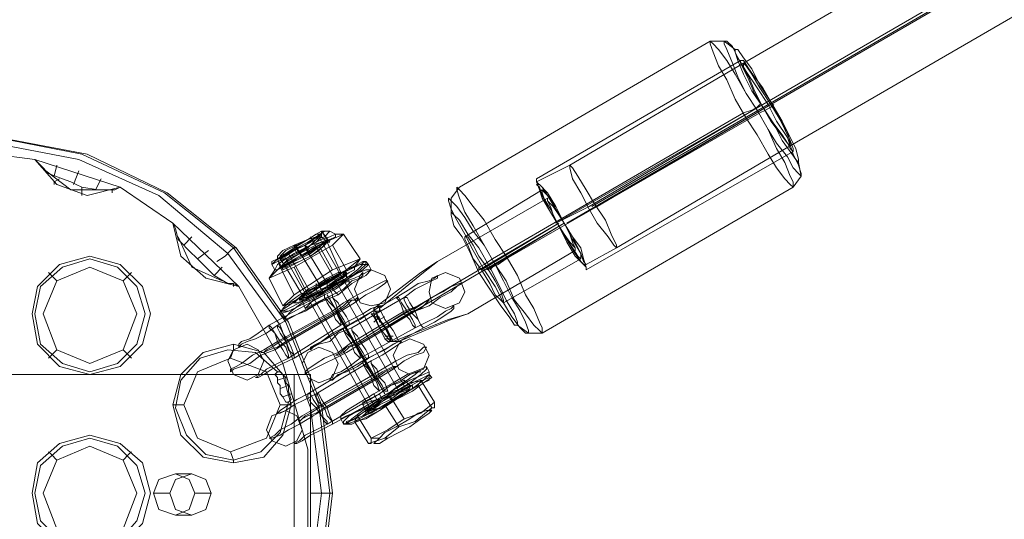
# Model space of a CAD drawing. Units: millimetres. Extents: x -3969 to 6946, y -3296 to 4749.
# Drawn here: x 1966 to 2131, y -4 to 79 of the extents above; entities that cross this region are included whole.
import ezdxf

# ---------------------------------------------------------------- set-up
doc = ezdxf.new("R2010")
doc.units = ezdxf.units.MM

# ---------------------------------------------------------------- blocks, each defined once
blk = doc.blocks.new('WMF0')
at = {"color": 53, "lineweight": 0}
for points in [[(4344.113, -2546.533), (4337.407, -2562.025), (4291.392, -2665.847), (4140.862, -2753.252), (4004.899, -2832.101), (3990.1, -2840.657)], [(4138.781, -2749.784), (4002.817, -2828.633)], [(4140.399, -2753.252), (4004.436, -2832.101)], [(4141.093, -2753.252), (4005.13, -2832.101)], [(4142.711, -2756.721), (4006.748, -2835.57)], [(4002.817, -2828.633), (3988.25, -2837.189)], [(4004.436, -2832.101), (3989.869, -2840.657)], [(4005.13, -2832.101), (3990.562, -2840.657)], [(4006.748, -2835.57), (3992.181, -2844.125)], [(3972.758, -2856.381), (3967.902, -2848.056)], [(3971.833, -2854.993), (3968.595, -2849.444)]]:
    blk.add_lwpolyline(points, dxfattribs=at)
at = {"color": 253, "lineweight": 0}
for points in [[(4000.043, -2826.783), (3979.001, -2839.038)], [(4002.124, -2827.477), (4001.199, -2826.783), (4000.043, -2826.783)], [(4002.586, -2828.402), (3985.475, -2838.345)], [(4004.436, -2832.101), (3987.094, -2842.044)], [(4005.13, -2832.101), (3988.019, -2842.044)], [(4004.205, -2832.101), (4003.974, -2832.333), (4003.511, -2832.564), (4002.817, -2832.795)], [(4005.361, -2832.101), (4005.13, -2832.333), (4004.667, -2832.564), (4004.205, -2832.795)], [(4002.817, -2832.795), (3981.776, -2845.05)], [(4004.205, -2832.795), (3982.932, -2845.05)], [(3943.391, -2836.726), (3939.923, -2836.264), (3929.055, -2835.339)], [(3939.923, -2835.339), (3947.091, -2836.726), (3953.797, -2839.732), (3959.578, -2844.588), (3963.971, -2850.6), (3966.514, -2857.537), (3967.439, -2864.705), (3966.514, -2872.104), (3963.971, -2879.041), (3959.578, -2885.053), (3953.797, -2889.678), (3947.091, -2892.915), (3939.923, -2894.302)], [(3940.154, -2894.765), (3947.322, -2893.377), (3954.259, -2890.14), (3960.04, -2885.284), (3964.433, -2879.272), (3967.208, -2872.335), (3968.133, -2864.705), (3967.208, -2857.306), (3964.433, -2850.369), (3960.04, -2844.125), (3954.259, -2839.501), (3947.322, -2836.264), (3940.154, -2834.876)], [(3940.385, -2834.876), (3947.785, -2836.264), (3954.49, -2839.501), (3960.271, -2844.125), (3964.665, -2850.369), (3967.439, -2857.306), (3968.364, -2864.705), (3967.439, -2872.335), (3964.665, -2879.272), (3960.271, -2885.284), (3954.49, -2890.14), (3947.785, -2893.377), (3940.385, -2894.765)], [(4006.98, -2836.032), (3989.637, -2845.975)], [(3950.56, -2839.038), (3943.391, -2836.726)], [(3950.56, -2839.038), (3950.097, -2839.27), (3949.635, -2839.27), (3948.71, -2839.27), (3947.322, -2839.038), (3946.86, -2838.807), (3946.397, -2838.576), (3945.704, -2838.345), (3944.548, -2837.882), (3943.854, -2837.189), (3943.391, -2836.726)], [(3950.56, -2839.038), (3947.785, -2839.732), (3945.241, -2838.807), (3943.391, -2836.726)], [(3945.01, -2838.113), (3945.241, -2837.189)], [(4007.442, -2836.957), (4007.673, -2838.113), (4006.98, -2839.038)], [(3949.172, -2839.27), (3946.397, -2839.27), (3944.316, -2837.651)], [(3946.629, -2838.807), (3947.091, -2837.651)], [(3945.473, -2838.345), (3945.01, -2838.576), (3945.01, -2838.807)], [(3948.479, -2839.27), (3948.941, -2838.345)], [(3947.322, -2839.038), (3947.322, -2839.501), (3947.322, -2839.732)], [(3949.866, -2839.27), (3949.866, -2839.501)], [(3954.953, -2842.044), (3950.56, -2839.038)], [(3978.307, -2841.119), (3978.307, -2839.963), (3979.001, -2839.038)], [(3985.938, -2839.27), (3979.463, -2843.201)], [(4006.98, -2839.038), (3985.938, -2851.294)], [(3960.502, -2847.363), (3954.953, -2842.044)], [(3956.803, -2844.819), (3956.572, -2844.588), (3955.415, -2843.432), (3955.184, -2842.507), (3954.953, -2842.044)], [(3960.502, -2847.363), (3957.728, -2846.669), (3955.647, -2844.819), (3954.953, -2842.044)], [(3987.325, -2842.044), (3980.851, -2845.975)], [(3987.788, -2842.044), (3981.313, -2845.975)], [(3959.115, -2846.9), (3956.572, -2845.744), (3955.415, -2843.201)], [(3955.878, -2843.894), (3956.572, -2843.201)], [(3957.034, -2845.05), (3957.959, -2844.357)], [(3960.04, -2844.125), (3959.809, -2844.357), (3959.346, -2844.819), (3958.653, -2845.282)], [(3960.271, -2844.125), (3960.04, -2844.125)], [(3960.502, -2847.363), (3960.04, -2847.131), (3959.578, -2847.131), (3958.421, -2846.438), (3957.728, -2845.744), (3957.496, -2845.513), (3957.265, -2845.282)], [(3980.619, -2845.975), (3980.619, -2845.744), (3981.082, -2845.513), (3981.776, -2845.05)], [(3981.544, -2845.975), (3981.776, -2845.744), (3982.238, -2845.513), (3982.932, -2845.05)], [(3989.175, -2845.05), (3982.701, -2848.75)], [(3945.241, -2846.9), (3944.779, -2846.438), (3944.548, -2846.206)], [(3950.791, -2846.9), (3951.253, -2846.438), (3951.485, -2846.206)], [(3958.421, -2846.438), (3959.115, -2845.744)], [(3960.04, -2847.131), (3960.04, -2847.363)], [(3960.502, -2882.278), (3964.202, -2875.804), (3966.283, -2868.636), (3966.283, -2861.005), (3964.202, -2853.837), (3960.502, -2847.363)], [(3983.857, -2850.6), (3984.782, -2851.294), (3985.938, -2851.294)], [(3945.241, -2852.681), (3944.779, -2853.143), (3944.548, -2853.375)], [(3950.791, -2852.681), (3951.253, -2853.143), (3951.485, -2853.375)], [(3964.665, -2857.074), (3963.971, -2859.618), (3962.352, -2861.236), (3960.04, -2861.93), (3957.728, -2861.468), (3956.109, -2859.849), (3955.184, -2857.537), (3955.647, -2855.224), (3957.265, -2853.375), (3959.578, -2852.681), (3961.89, -2852.912), (3963.74, -2854.531)], [(3959.809, -2853.375), (3960.04, -2852.681), (3960.04, -2852.218)], [(3963.74, -2855.224), (3964.433, -2854.993)], [(3963.971, -2855.918), (3964.665, -2855.687)], [(3964.202, -2856.612), (3964.896, -2856.381)], [(3955.878, -2857.306), (3955.184, -2857.306), (3954.953, -2857.306)], [(3963.971, -2857.306), (3964.665, -2857.306), (3964.896, -2857.306)], [(3945.241, -2861.93), (3944.779, -2861.468), (3944.548, -2861.236)], [(3950.791, -2861.93), (3951.253, -2861.468), (3951.485, -2861.236)], [(3959.809, -2861.236), (3960.04, -2861.93), (3960.04, -2862.161)], [(3968.133, -2864.705), (3967.439, -2864.705), (3966.514, -2864.705)], [(3968.364, -2864.705), (3968.133, -2864.705)]]:
    blk.add_lwpolyline(points, dxfattribs=at)
for points in [[(4000.043, -2826.783), (4000.043, -2827.014), (4000.274, -2827.708), (4000.736, -2828.864), (4001.43, -2830.02), (4002.124, -2831.639), (4003.049, -2833.258), (4003.974, -2834.645), (4004.899, -2836.264), (4005.592, -2837.42), (4006.286, -2838.345), (4006.748, -2838.807), (4006.98, -2839.038), (4006.98, -2838.576), (4006.748, -2838.113), (4006.286, -2836.957), (4005.592, -2835.801), (4004.899, -2834.183), (4003.974, -2832.564), (4003.049, -2831.177), (4002.124, -2829.558), (4001.43, -2828.402), (4000.736, -2827.477), (4000.274, -2827.014), (4000.043, -2826.783)], [(4007.673, -2838.113), (4007.442, -2837.882), (4006.98, -2837.42), (4006.517, -2836.495), (4005.592, -2835.339), (4004.899, -2834.183), (4003.974, -2832.564), (4003.049, -2831.177), (4002.355, -2829.789), (4001.893, -2828.633), (4001.43, -2827.477), (4001.199, -2827.014), (4001.199, -2826.783), (4001.43, -2826.783), (4001.893, -2827.246), (4002.355, -2828.171), (4003.049, -2829.327), (4003.974, -2830.714), (4004.899, -2832.101), (4005.592, -2833.489), (4006.517, -2834.876), (4006.98, -2836.264), (4007.442, -2837.189), (4007.673, -2837.882), (4007.673, -2838.113)], [(4007.442, -2836.957), (4007.211, -2836.726), (4006.748, -2836.032), (4006.055, -2835.107), (4005.361, -2833.72), (4004.436, -2832.333), (4003.511, -2830.945), (4002.817, -2829.558), (4002.355, -2828.402), (4002.124, -2827.708), (4002.124, -2827.477), (4002.355, -2827.477), (4002.817, -2828.171), (4003.511, -2829.095), (4004.205, -2830.483), (4005.13, -2831.87), (4006.055, -2833.489), (4006.748, -2834.876), (4007.211, -2835.801), (4007.442, -2836.726), (4007.442, -2836.957)], [(4002.586, -2828.402), (4002.586, -2828.633), (4002.817, -2829.095), (4003.28, -2830.02), (4003.742, -2831.177), (4004.436, -2832.333), (4005.13, -2833.489), (4005.823, -2834.414), (4006.517, -2835.339), (4006.748, -2835.801), (4006.98, -2836.032), (4006.98, -2835.801), (4006.748, -2835.107), (4006.286, -2834.183), (4005.823, -2833.258), (4005.13, -2831.87), (4004.436, -2830.714), (4003.742, -2829.789), (4003.28, -2829.095), (4002.817, -2828.402), (4002.586, -2828.402)], [(3989.637, -2845.975), (3989.637, -2845.744), (3989.175, -2845.282), (3988.712, -2844.588), (3988.019, -2843.432), (3987.325, -2842.276), (3986.631, -2841.119), (3985.938, -2839.963), (3985.706, -2839.27), (3985.475, -2838.576), (3985.475, -2838.345), (3985.475, -2838.576), (3985.938, -2839.038), (3986.4, -2839.732), (3987.094, -2840.888), (3987.788, -2842.044), (3988.481, -2843.201), (3989.175, -2844.125), (3989.406, -2845.05), (3989.637, -2845.744), (3989.637, -2845.975)], [(3985.938, -2851.294), (3985.706, -2851.062), (3985.244, -2850.6), (3984.55, -2849.675), (3983.625, -2848.519), (3982.932, -2846.9), (3982.007, -2845.513), (3981.082, -2843.894), (3980.157, -2842.276), (3979.463, -2841.119), (3979.001, -2839.963), (3978.77, -2839.27), (3978.77, -2839.038), (3979.001, -2839.27), (3979.463, -2839.732), (3980.157, -2840.657), (3981.082, -2841.813), (3982.007, -2843.432), (3982.932, -2844.819), (3983.857, -2846.438), (3984.55, -2848.056), (3985.244, -2849.212), (3985.706, -2850.369), (3985.938, -2850.831), (3985.938, -2851.294)], [(3985.938, -2839.27), (3985.938, -2839.501), (3986.169, -2840.195), (3986.631, -2841.119), (3987.325, -2842.276), (3988.019, -2843.432), (3988.481, -2844.125), (3988.944, -2844.819), (3989.175, -2845.05), (3989.175, -2844.588), (3988.944, -2844.125), (3988.481, -2843.201), (3987.788, -2842.044), (3987.094, -2840.888), (3986.631, -2839.963), (3986.169, -2839.501), (3985.938, -2839.27)], [(3978.076, -2839.963), (3978.076, -2840.195), (3978.307, -2840.888), (3978.77, -2841.813), (3979.463, -2842.969), (3980.157, -2844.357), (3981.082, -2845.975), (3982.007, -2847.363), (3982.701, -2848.75), (3983.394, -2849.906), (3984.088, -2850.831), (3984.55, -2851.294), (3984.782, -2851.294), (3984.782, -2851.062), (3984.55, -2850.369), (3984.088, -2849.444), (3983.394, -2848.288), (3982.701, -2846.9), (3982.007, -2845.513), (3981.082, -2843.894), (3980.157, -2842.738), (3979.463, -2841.582), (3978.77, -2840.657), (3978.307, -2840.195), (3978.076, -2839.963)], [(3978.307, -2841.119), (3978.307, -2841.351), (3978.538, -2842.276), (3979.232, -2843.201), (3979.926, -2844.588), (3980.619, -2846.206), (3981.544, -2847.594), (3982.469, -2848.981), (3983.163, -2849.906), (3983.625, -2850.6), (3983.857, -2850.6), (3983.857, -2850.369), (3983.625, -2849.675), (3982.932, -2848.519), (3982.238, -2847.131), (3981.544, -2845.744), (3980.619, -2844.125), (3979.695, -2842.969), (3979.001, -2841.813), (3978.538, -2841.351), (3978.307, -2841.119)], [(3982.701, -2848.75), (3982.469, -2848.519), (3982.007, -2848.056), (3981.544, -2847.131), (3980.851, -2845.975), (3980.157, -2845.05), (3979.695, -2843.894), (3979.463, -2843.432), (3979.463, -2843.201), (3979.695, -2843.201), (3980.157, -2843.894), (3980.619, -2844.819), (3981.313, -2845.744), (3982.007, -2846.9), (3982.469, -2847.825), (3982.701, -2848.519), (3982.701, -2848.75)], [(3948.016, -2854.762), (3950.56, -2854.068), (3952.409, -2852.218), (3953.103, -2849.675), (3952.409, -2847.363), (3950.56, -2845.513), (3948.016, -2844.819), (3945.473, -2845.513), (3943.623, -2847.363), (3943.16, -2849.675), (3943.623, -2852.218), (3945.473, -2854.068), (3948.016, -2854.762)], [(3948.016, -2854.531), (3950.328, -2853.837), (3951.947, -2852.218), (3952.641, -2849.675), (3951.947, -2847.363), (3950.328, -2845.744), (3948.016, -2845.05), (3945.704, -2845.744), (3943.854, -2847.363), (3943.391, -2849.675), (3943.854, -2852.218), (3945.704, -2853.837), (3948.016, -2854.531)], [(3957.265, -2845.282), (3956.803, -2844.819), (3957.265, -2845.282)], [(3948.016, -2853.837), (3950.791, -2852.681), (3951.947, -2849.675), (3950.791, -2846.9), (3948.016, -2845.744), (3945.241, -2846.9), (3944.085, -2849.675), (3945.241, -2852.681), (3948.016, -2853.837)], [(3960.04, -2862.161), (3962.584, -2861.699), (3964.202, -2859.849), (3964.896, -2857.306), (3964.202, -2854.762), (3962.584, -2852.912), (3960.04, -2852.218), (3957.496, -2852.912), (3955.647, -2854.762), (3954.953, -2857.306), (3955.647, -2859.849), (3957.496, -2861.699), (3960.04, -2862.161)], [(3959.809, -2861.236), (3962.815, -2860.08), (3963.971, -2857.306), (3962.815, -2854.531), (3959.809, -2853.375), (3957.034, -2854.531), (3955.878, -2857.306), (3957.034, -2860.08), (3959.809, -2861.236)], [(3963.971, -2855.918), (3963.971, -2855.687), (3963.74, -2855.456), (3963.74, -2854.993), (3963.508, -2854.762), (3963.74, -2854.531), (3963.971, -2854.531), (3964.202, -2854.762), (3964.433, -2854.993), (3964.433, -2855.456), (3964.665, -2855.687), (3964.665, -2855.918), (3964.665, -2856.149), (3964.896, -2856.843), (3964.665, -2857.074), (3964.433, -2857.074), (3964.202, -2856.612), (3963.971, -2856.381), (3963.971, -2856.149), (3963.971, -2855.918)], [(3948.016, -2869.792), (3950.56, -2869.098), (3952.409, -2867.248), (3953.103, -2864.705), (3952.409, -2862.161), (3950.56, -2860.543), (3948.016, -2859.849), (3945.473, -2860.543), (3943.623, -2862.161), (3943.16, -2864.705), (3943.623, -2867.248), (3945.473, -2869.098), (3948.016, -2869.792)], [(3948.016, -2869.561), (3950.328, -2868.867), (3951.947, -2867.017), (3952.641, -2864.705), (3951.947, -2862.393), (3950.328, -2860.774), (3948.016, -2860.08), (3945.704, -2860.774), (3943.854, -2862.393), (3943.391, -2864.705), (3943.854, -2867.017), (3945.704, -2868.867), (3948.016, -2869.561)], [(3948.016, -2868.867), (3950.791, -2867.711), (3951.947, -2864.705), (3950.791, -2861.93), (3948.016, -2860.774), (3945.241, -2861.93), (3944.085, -2864.705), (3945.241, -2867.711), (3948.016, -2868.867)]]:
    blk.add_lwpolyline(points, close=True, dxfattribs=at)
at = {"color": 53, "lineweight": 0}
for points in [[(4002.817, -2828.633), (4002.817, -2829.095), (4003.28, -2829.789), (4003.742, -2830.945), (4004.436, -2832.333), (4005.361, -2833.72), (4006.055, -2834.645), (4006.517, -2835.339), (4006.748, -2835.57), (4006.748, -2835.339), (4006.517, -2834.414), (4005.823, -2833.258), (4005.13, -2832.101), (4004.205, -2830.714), (4003.511, -2829.558), (4003.049, -2828.864), (4002.817, -2828.633)], [(3988.25, -2837.189), (3988.25, -2837.42), (3988.481, -2838.345), (3989.175, -2839.501), (3989.869, -2840.888), (3990.562, -2842.044), (3991.487, -2843.201), (3991.95, -2843.894), (3992.181, -2844.125), (3992.181, -2843.894), (3991.718, -2842.969), (3991.256, -2841.813), (3990.331, -2840.426), (3989.637, -2839.27), (3988.944, -2838.113), (3988.481, -2837.42), (3988.25, -2837.189)]]:
    blk.add_lwpolyline(points, close=True, dxfattribs=at)
at = {"color": 251, "lineweight": 0}
for points in [[(3988.25, -2837.189), (3985.475, -2838.576)], [(3986.4, -2839.963), (3977.151, -2845.282)], [(3989.869, -2840.657), (3987.094, -2842.044)], [(3990.562, -2840.657), (3988.019, -2842.044)], [(3987.325, -2842.044), (3972.758, -2850.6)], [(3987.788, -2842.044), (3973.22, -2850.6)], [(3969.289, -2842.969), (3967.208, -2843.894), (3968.364, -2845.975), (3965.127, -2848.056)], [(3967.902, -2843.432), (3967.439, -2842.738)], [(3967.439, -2842.738), (3968.133, -2842.738), (3968.595, -2842.969)], [(3968.364, -2843.894), (3969.289, -2842.969), (3970.677, -2845.05), (3968.364, -2845.975)], [(3968.595, -2842.969), (3969.289, -2842.969)], [(3967.208, -2843.894), (3963.971, -2845.744), (3965.127, -2848.056)], [(3965.127, -2845.744), (3968.364, -2843.894), (3969.52, -2845.975), (3970.677, -2845.05)], [(3965.59, -2844.588), (3965.127, -2843.894)], [(3965.127, -2843.894), (3965.127, -2844.125), (3965.358, -2844.588)], [(3966.283, -2844.588), (3966.052, -2843.894)], [(3966.052, -2843.894), (3966.283, -2844.125), (3966.514, -2844.588)], [(3966.514, -2843.201), (3973.914, -2856.149)], [(3967.208, -2843.201), (3974.607, -2856.149)], [(3967.902, -2843.663), (3967.671, -2843.663), (3967.902, -2843.432)], [(3969.058, -2846.206), (3967.902, -2843.663)], [(3964.202, -2844.588), (3971.601, -2857.768)], [(3964.665, -2844.588), (3972.064, -2857.768)], [(3965.821, -2844.819), (3965.59, -2844.588)], [(3966.514, -2844.819), (3966.283, -2844.588)], [(3988.712, -2844.357), (3979.695, -2849.675)], [(3992.181, -2844.125), (3989.637, -2845.513)], [(3963.74, -2845.05), (3963.277, -2845.513), (3963.508, -2845.975)], [(3963.971, -2845.744), (3963.74, -2845.05)], [(3967.208, -2847.131), (3965.821, -2844.819)], [(3967.902, -2847.131), (3966.514, -2844.819)], [(3970.214, -2845.744), (3970.677, -2845.05)], [(3970.908, -2845.282), (3971.139, -2845.282), (3971.37, -2845.513)], [(3971.37, -2845.513), (3971.601, -2845.975)], [(3977.151, -2845.282), (3975.764, -2846.206), (3971.833, -2849.212)], [(3972.295, -2849.212), (3975.995, -2846.206), (3977.151, -2845.282)], [(3963.046, -2846.669), (3965.127, -2845.744), (3966.283, -2848.056)], [(3963.971, -2845.744), (3963.046, -2846.669), (3964.202, -2848.981)], [(3963.508, -2845.975), (3963.046, -2846.669)], [(3964.433, -2845.744), (3964.202, -2845.744), (3963.971, -2845.744)], [(3965.821, -2848.056), (3964.433, -2845.744)], [(3966.283, -2848.056), (3969.52, -2845.975)], [(3968.364, -2848.056), (3969.289, -2847.594), (3969.983, -2846.9), (3970.677, -2846.669), (3970.908, -2846.438), (3970.908, -2846.206), (3970.677, -2846.438), (3970.214, -2846.669), (3969.52, -2846.9), (3968.595, -2847.594), (3967.671, -2848.056)], [(3969.058, -2846.206), (3969.289, -2846.206), (3969.52, -2846.206)], [(3969.52, -2846.438), (3969.52, -2846.206)], [(3966.977, -2847.363), (3966.977, -2847.131)], [(3967.208, -2847.131), (3967.208, -2847.363)], [(3967.902, -2847.131), (3967.902, -2847.363)], [(3968.133, -2847.363), (3968.133, -2847.131)], [(3969.058, -2849.444), (3970.214, -2848.75), (3971.139, -2848.056), (3972.064, -2847.594), (3972.758, -2847.131), (3972.989, -2846.9), (3972.758, -2846.9), (3972.295, -2847.131), (3971.37, -2847.594), (3970.445, -2848.056), (3969.289, -2848.75), (3968.364, -2849.444)], [(3969.52, -2846.438), (3969.752, -2846.9)], [(3973.683, -2848.288), (3974.839, -2847.594), (3975.532, -2847.131), (3976.457, -2846.9), (3976.92, -2846.669), (3977.151, -2846.438)], [(3977.151, -2846.438), (3977.151, -2846.669), (3976.689, -2846.9), (3976.226, -2847.131), (3975.301, -2847.594), (3974.376, -2848.288)], [(3974.376, -2849.444), (3975.532, -2848.981), (3976.689, -2848.288), (3977.613, -2847.825), (3978.307, -2847.363), (3979.001, -2847.131), (3979.232, -2847.131)], [(3979.232, -2847.131), (3978.77, -2847.363), (3978.307, -2847.825), (3977.382, -2848.288), (3976.457, -2848.981), (3975.301, -2849.444)], [(3966.977, -2847.363), (3966.977, -2847.594)], [(3966.977, -2847.594), (3967.208, -2848.056)], [(3967.439, -2847.594), (3967.208, -2847.363)], [(3967.439, -2847.594), (3967.671, -2848.056)], [(3968.133, -2847.594), (3967.902, -2847.363)], [(3968.133, -2847.594), (3968.364, -2848.056)], [(3968.364, -2847.363), (3968.364, -2847.594)], [(3968.364, -2847.594), (3968.827, -2848.056)], [(3967.671, -2848.056), (3963.046, -2850.6)], [(3963.74, -2850.6), (3968.364, -2848.056)], [(3964.202, -2848.981), (3966.283, -2848.056)], [(3965.127, -2848.056), (3964.202, -2848.981)], [(3965.127, -2848.75), (3964.202, -2848.981)], [(3965.821, -2848.056), (3965.821, -2848.288), (3965.59, -2848.519)], [(3965.821, -2848.519), (3965.59, -2848.519)], [(3965.821, -2848.519), (3966.052, -2849.212)], [(3968.827, -2849.444), (3969.52, -2848.981), (3969.983, -2848.519), (3970.445, -2848.519), (3970.445, -2848.288), (3970.214, -2848.519), (3969.752, -2848.519), (3969.289, -2848.981), (3968.595, -2849.444)], [(3969.289, -2850.831), (3973.683, -2848.288)], [(3974.376, -2848.288), (3969.983, -2850.831)], [(3974.607, -2849.444), (3975.301, -2849.212), (3975.995, -2848.75), (3976.457, -2848.519)], [(3976.457, -2848.519), (3976.226, -2848.75), (3975.764, -2849.212), (3975.07, -2849.444)], [(3968.364, -2849.444), (3963.74, -2851.987)], [(3968.595, -2849.444), (3963.971, -2851.987)], [(3964.202, -2849.444), (3963.971, -2849.444), (3963.971, -2849.675)], [(3963.971, -2849.675), (3964.433, -2850.137)], [(3964.433, -2851.987), (3968.827, -2849.444)], [(3964.665, -2851.987), (3969.058, -2849.444)], [(3969.752, -2850.6), (3970.677, -2850.137), (3971.37, -2849.675), (3972.064, -2849.212), (3972.295, -2848.981), (3972.526, -2848.981), (3972.295, -2848.981), (3971.601, -2849.212), (3970.908, -2849.675), (3969.983, -2850.137), (3969.058, -2850.6)], [(3969.752, -2852.218), (3974.376, -2849.444)], [(3970.214, -2852.218), (3974.607, -2849.444)], [(3975.07, -2849.444), (3970.445, -2852.218)], [(3975.301, -2849.444), (3970.677, -2852.218)], [(3971.833, -2849.444), (3971.833, -2849.675), (3971.601, -2849.675), (3971.833, -2849.906)], [(3971.601, -2849.675), (3972.064, -2849.675)], [(3971.833, -2849.212), (3972.295, -2850.137), (3972.989, -2851.062), (3973.451, -2851.987)], [(3971.833, -2849.212), (3971.833, -2849.444)], [(3972.295, -2849.444), (3971.833, -2849.444)], [(3971.833, -2849.444), (3972.064, -2849.444)], [(3973.22, -2851.987), (3972.295, -2850.831), (3971.833, -2849.675)], [(3972.064, -2849.906), (3972.064, -2849.675), (3972.064, -2849.444), (3972.295, -2849.444)], [(3972.064, -2849.675), (3972.758, -2850.831), (3973.451, -2851.987)], [(3973.914, -2851.987), (3973.451, -2851.062), (3972.758, -2850.137), (3972.295, -2849.212)], [(3972.295, -2849.444), (3972.295, -2849.212)], [(3973.451, -2851.987), (3978.076, -2850.137), (3979.695, -2849.675)], [(3979.695, -2849.675), (3978.307, -2850.137), (3973.914, -2851.987)], [(3975.301, -2850.831), (3976.226, -2850.369), (3977.151, -2849.906), (3977.845, -2849.444), (3978.307, -2849.212), (3978.538, -2848.981)], [(3978.538, -2848.981), (3978.538, -2849.212), (3978.307, -2849.444), (3977.613, -2849.906), (3976.92, -2850.369), (3975.995, -2850.831)], [(3972.758, -2851.756), (3972.295, -2850.831), (3971.833, -2849.906)], [(3971.833, -2849.906), (3972.064, -2849.906)], [(3971.833, -2850.369), (3972.064, -2850.137), (3972.295, -2849.906)], [(3971.833, -2849.906), (3972.064, -2849.906)], [(3972.064, -2849.906), (3972.758, -2850.831), (3973.22, -2851.756)], [(3972.295, -2850.369), (3972.295, -2850.137), (3972.758, -2849.906)], [(3963.046, -2850.6), (3962.121, -2851.294), (3961.427, -2851.756), (3960.734, -2851.987), (3960.502, -2852.218), (3960.502, -2852.45), (3960.734, -2852.218), (3961.196, -2851.987), (3961.89, -2851.756), (3962.815, -2851.294), (3963.74, -2850.6)], [(3969.058, -2850.6), (3964.665, -2853.375)], [(3965.127, -2853.375), (3969.752, -2850.6)], [(3966.514, -2852.681), (3966.514, -2852.45), (3966.977, -2852.218), (3967.439, -2851.987), (3968.364, -2851.294), (3969.289, -2850.831)], [(3969.983, -2850.831), (3968.827, -2851.294), (3968.133, -2851.987), (3967.208, -2852.218), (3966.746, -2852.45), (3966.514, -2852.681)], [(3970.677, -2853.375), (3975.301, -2850.831)], [(3975.995, -2850.831), (3971.37, -2853.375)], [(3972.295, -2850.831), (3972.758, -2850.6)], [(3972.758, -2850.831), (3973.22, -2850.6)], [(3963.74, -2851.987), (3962.584, -2852.681), (3961.659, -2853.143), (3960.734, -2853.837), (3960.271, -2854.068), (3959.809, -2854.3), (3959.809, -2854.531), (3960.04, -2854.3), (3960.734, -2854.068), (3961.427, -2853.837), (3962.352, -2853.143), (3963.508, -2852.681), (3964.665, -2851.987)], [(3963.971, -2851.987), (3963.277, -2852.45), (3962.815, -2852.681), (3962.584, -2852.912), (3962.352, -2852.912), (3962.584, -2852.912), (3963.046, -2852.681), (3963.74, -2852.45), (3964.433, -2851.987)], [(3971.601, -2853.606), (3972.526, -2853.143), (3973.22, -2852.681), (3973.914, -2852.218), (3974.145, -2851.987), (3973.914, -2851.987), (3973.451, -2852.218), (3972.758, -2852.681), (3971.833, -2853.143), (3970.908, -2853.606)], [(3972.758, -2851.525), (3973.22, -2851.525)], [(3972.758, -2851.756), (3972.989, -2851.987), (3973.22, -2851.987), (3973.451, -2851.987)], [(3973.22, -2851.756), (3972.758, -2851.756)], [(3972.989, -2851.525), (3973.22, -2851.525), (3973.451, -2851.525)], [(3973.451, -2851.987), (3972.989, -2851.987)], [(3973.22, -2851.987), (3972.989, -2851.987)], [(3973.683, -2851.987), (3973.451, -2851.987), (3973.22, -2851.987), (3973.22, -2851.756)], [(3973.683, -2851.987), (3973.22, -2851.987)], [(3973.451, -2851.987), (3973.683, -2851.987)], [(3973.914, -2851.987), (3973.683, -2851.987)], [(3966.052, -2854.762), (3966.052, -2854.531), (3966.283, -2854.3), (3966.977, -2853.837), (3967.671, -2853.375), (3968.827, -2852.912), (3969.752, -2852.218)], [(3970.677, -2852.218), (3969.52, -2852.912), (3968.595, -2853.375), (3967.671, -2853.837), (3966.746, -2854.3), (3966.283, -2854.531), (3966.052, -2854.762)], [(3968.595, -2853.143), (3969.058, -2852.912), (3969.52, -2852.45), (3970.214, -2852.218)], [(3970.445, -2852.218), (3969.752, -2852.45), (3969.289, -2852.912), (3968.827, -2853.143), (3968.595, -2853.143)], [(3972.295, -2854.993), (3973.451, -2854.3), (3974.376, -2853.606), (3975.301, -2853.143), (3975.995, -2852.912), (3976.226, -2852.45), (3975.995, -2852.45), (3975.532, -2852.912), (3974.607, -2853.143), (3973.683, -2853.606), (3972.526, -2854.3), (3971.37, -2854.993)], [(3964.665, -2853.375), (3963.74, -2853.837), (3962.815, -2854.3), (3962.352, -2854.762), (3961.89, -2854.993), (3962.121, -2854.993), (3962.584, -2854.762), (3963.277, -2854.3), (3964.202, -2853.837), (3965.127, -2853.375)], [(3970.908, -2853.606), (3966.283, -2856.381)], [(3966.977, -2856.381), (3971.601, -2853.606)], [(3968.133, -2855.224), (3968.364, -2854.762), (3969.058, -2854.531), (3969.752, -2854.068), (3970.677, -2853.375)], [(3971.37, -2853.375), (3970.445, -2854.068), (3969.52, -2854.531), (3968.827, -2854.762), (3968.364, -2855.224), (3968.133, -2855.224)], [(3972.064, -2854.993), (3972.758, -2854.531), (3973.22, -2854.3), (3973.683, -2854.068), (3973.451, -2854.068), (3972.989, -2854.3), (3972.526, -2854.531), (3971.833, -2854.993)], [(3972.989, -2856.381), (3973.914, -2855.687), (3974.607, -2855.224), (3975.301, -2854.762), (3975.532, -2854.531), (3975.764, -2854.531), (3975.532, -2854.531), (3974.839, -2854.762), (3974.145, -2855.224), (3973.22, -2855.687), (3972.295, -2856.381)], [(3976.457, -2854.531), (3976.226, -2854.068)], [(3976.457, -2854.993), (3976.457, -2854.762), (3976.457, -2854.531)], [(3965.127, -2854.762), (3834.02, -2854.762)], [(3966.514, -2854.762), (3835.407, -2854.762)], [(3965.127, -2854.762), (3966.514, -2854.762)], [(3965.127, -2874.879), (3965.127, -2854.762)], [(3966.514, -2854.762), (3966.514, -2874.879)], [(3971.37, -2854.993), (3966.977, -2857.537)], [(3971.833, -2854.993), (3967.208, -2857.537)], [(3967.671, -2857.537), (3972.064, -2854.993)], [(3967.902, -2857.537), (3972.295, -2854.993)], [(3976.92, -2857.074), (3975.764, -2855.224), (3973.22, -2856.612)], [(3974.839, -2855.687), (3974.376, -2855.224)], [(3976.689, -2857.537), (3975.532, -2855.687), (3975.764, -2855.224)], [(3973.914, -2859.155), (3972.758, -2857.306), (3975.532, -2855.687)], [(3974.839, -2855.687), (3975.07, -2855.687)], [(3966.283, -2856.381), (3965.358, -2856.843), (3964.665, -2857.306), (3963.971, -2857.768), (3963.74, -2857.999), (3963.971, -2857.999), (3964.433, -2857.768), (3965.127, -2857.306), (3966.052, -2856.843), (3966.977, -2856.381)], [(3972.295, -2856.381), (3967.902, -2858.924)], [(3968.364, -2858.924), (3972.989, -2856.381)], [(3974.376, -2858.462), (3973.22, -2856.612), (3970.445, -2858.23)], [(3972.064, -2856.843), (3971.833, -2856.381)], [(3972.295, -2856.843), (3972.064, -2856.843)], [(3972.526, -2856.843), (3972.295, -2856.381)], [(3973.22, -2856.843), (3972.989, -2856.381)], [(3973.22, -2856.843), (3973.451, -2856.843)], [(3973.683, -2856.843), (3973.451, -2856.381)], [(3974.376, -2858.462), (3975.764, -2857.999), (3976.92, -2857.074)], [(3976.92, -2857.074), (3976.92, -2857.537), (3976.689, -2857.537)], [(3966.977, -2857.537), (3965.821, -2858.23), (3964.896, -2858.924), (3963.971, -2859.387), (3963.508, -2859.849), (3963.046, -2860.08), (3963.277, -2860.08), (3963.971, -2859.849), (3964.665, -2859.387), (3965.59, -2858.924), (3966.746, -2858.23), (3967.902, -2857.537)], [(3967.208, -2857.537), (3966.514, -2857.999), (3966.052, -2858.23), (3965.821, -2858.462), (3965.59, -2858.693), (3965.821, -2858.462), (3966.283, -2858.23), (3966.977, -2857.999), (3967.671, -2857.537)], [(3971.37, -2860.543), (3970.214, -2858.693), (3972.758, -2857.306)], [(3971.139, -2857.768), (3970.908, -2857.306)], [(3971.139, -2857.768), (3971.139, -2857.999), (3970.908, -2858.23)], [(3976.689, -2857.537), (3975.301, -2858.693), (3973.914, -2859.155)], [(3976.457, -2857.999), (3976.689, -2857.537)], [(3969.289, -2858.924), (3969.058, -2858.462)], [(3971.601, -2860.08), (3970.445, -2858.23), (3970.214, -2858.693)], [(3971.601, -2860.08), (3972.989, -2859.387), (3974.376, -2858.462)], [(3975.532, -2857.999), (3975.764, -2857.999)], [(3967.902, -2858.924), (3966.977, -2859.387), (3966.052, -2859.849), (3965.59, -2860.312), (3965.127, -2860.543), (3965.358, -2860.543), (3965.821, -2860.312), (3966.514, -2859.849), (3967.439, -2859.387), (3968.364, -2858.924)], [(3969.52, -2858.924), (3969.289, -2858.924)], [(3973.914, -2859.155), (3972.758, -2860.08), (3971.37, -2860.543)], [(3971.37, -2860.543), (3971.601, -2860.543), (3971.601, -2860.08)], [(3972.295, -2860.08), (3971.601, -2860.08)], [(3972.989, -2860.08), (3972.758, -2860.08)], [(3955.184, -2863.086), (3956.572, -2863.086)], [(3953.334, -2864.705), (3954.722, -2864.705)], [(3956.803, -2864.705), (3958.19, -2864.705)], [(3955.184, -2866.555), (3956.572, -2866.555)]]:
    blk.add_lwpolyline(points, dxfattribs=at)
for points in [[(3988.25, -2837.189), (3988.25, -2837.42), (3988.481, -2838.345), (3989.175, -2839.501), (3989.869, -2840.888), (3990.562, -2842.044), (3991.487, -2843.201), (3991.95, -2843.894), (3992.181, -2844.125), (3992.181, -2843.894), (3991.718, -2842.969), (3991.256, -2841.813), (3990.331, -2840.426), (3989.637, -2839.27), (3988.944, -2838.113), (3988.481, -2837.42), (3988.25, -2837.189)], [(3989.637, -2845.513), (3989.406, -2845.513), (3988.712, -2844.819), (3988.019, -2843.663), (3987.325, -2842.276), (3986.631, -2840.888), (3985.938, -2839.732), (3985.706, -2839.038), (3985.475, -2838.807), (3985.706, -2838.807), (3986.4, -2839.501), (3987.094, -2840.657), (3987.788, -2842.044), (3988.481, -2843.432), (3989.175, -2844.588), (3989.406, -2845.282), (3989.637, -2845.513)], [(3986.4, -2839.963), (3986.4, -2840.195), (3986.631, -2840.657), (3986.863, -2841.351), (3987.325, -2842.276), (3987.788, -2842.969), (3988.25, -2843.663), (3988.712, -2844.125), (3988.712, -2844.357), (3988.712, -2844.125), (3988.481, -2843.663), (3988.25, -2842.969), (3987.788, -2842.044), (3987.325, -2841.351), (3986.863, -2840.657), (3986.4, -2840.195), (3986.4, -2839.963)], [(3963.277, -2845.513), (3963.277, -2845.282), (3963.74, -2845.05), (3964.433, -2844.588), (3965.127, -2844.125), (3966.283, -2843.432), (3966.977, -2843.201), (3967.671, -2842.738), (3968.133, -2842.738), (3967.671, -2843.201), (3966.977, -2843.432), (3966.283, -2844.125), (3965.358, -2844.588), (3964.433, -2845.05), (3963.74, -2845.282), (3963.277, -2845.513)], [(3963.508, -2845.975), (3963.74, -2845.513), (3964.433, -2845.05), (3965.358, -2844.588), (3966.514, -2843.894), (3967.439, -2843.432), (3968.133, -2843.201), (3968.595, -2842.969), (3968.595, -2843.201), (3968.133, -2843.432), (3967.439, -2843.894), (3966.514, -2844.588), (3965.59, -2845.05), (3964.665, -2845.513), (3963.74, -2845.975), (3963.508, -2845.975)], [(3963.74, -2845.05), (3963.74, -2844.819), (3964.202, -2844.357), (3965.127, -2843.894), (3966.283, -2843.432), (3966.977, -2842.969), (3967.439, -2842.738), (3967.439, -2842.969), (3966.977, -2843.432), (3966.052, -2843.894), (3964.896, -2844.357), (3964.202, -2844.819), (3963.74, -2845.05)], [(3967.439, -2842.969), (3966.977, -2843.201), (3966.283, -2843.432), (3965.358, -2843.894), (3964.433, -2844.357), (3963.971, -2844.819), (3963.971, -2845.05), (3964.433, -2844.819), (3965.127, -2844.357), (3966.052, -2843.894), (3966.746, -2843.432), (3967.208, -2843.201), (3967.439, -2842.969)], [(3967.902, -2843.432), (3967.439, -2843.663), (3966.514, -2843.894), (3965.59, -2844.588), (3964.665, -2845.05), (3964.202, -2845.513), (3963.971, -2845.744), (3964.433, -2845.513), (3965.358, -2845.05), (3966.283, -2844.588), (3967.208, -2843.894), (3967.902, -2843.663), (3967.902, -2843.432)], [(3964.202, -2845.744), (3964.202, -2845.513), (3964.896, -2845.05), (3965.59, -2844.588), (3966.514, -2844.125), (3967.439, -2843.663), (3967.671, -2843.663), (3967.208, -2844.125), (3966.283, -2844.588), (3965.358, -2845.05), (3964.665, -2845.513), (3964.202, -2845.744)], [(3964.433, -2845.744), (3964.433, -2845.513), (3964.896, -2845.282), (3965.821, -2844.819), (3966.746, -2844.357), (3967.439, -2843.894), (3967.902, -2843.663), (3967.671, -2843.894), (3967.208, -2844.357), (3966.514, -2844.819), (3965.59, -2845.282), (3964.896, -2845.513), (3964.433, -2845.744)], [(3971.139, -2845.282), (3970.677, -2845.513), (3969.52, -2845.975), (3968.364, -2846.669), (3966.977, -2847.363), (3965.59, -2848.288), (3964.665, -2848.981), (3963.971, -2849.444), (3964.665, -2849.444), (3965.59, -2848.981), (3966.977, -2848.288), (3968.364, -2847.363), (3969.752, -2846.669), (3970.677, -2845.975), (3971.139, -2845.513), (3971.139, -2845.282)], [(3963.971, -2849.675), (3963.971, -2849.444), (3964.665, -2848.981), (3965.59, -2848.288), (3966.977, -2847.594), (3968.364, -2846.669), (3969.752, -2845.975), (3970.677, -2845.513), (3971.37, -2845.513), (3970.908, -2845.975), (3969.752, -2846.669), (3968.364, -2847.594), (3966.977, -2848.288), (3965.59, -2848.981), (3964.665, -2849.444), (3963.971, -2849.675)], [(3964.202, -2849.444), (3964.202, -2849.212), (3964.665, -2848.75), (3965.59, -2848.056), (3966.977, -2847.363), (3968.133, -2846.669), (3969.52, -2845.975), (3970.445, -2845.513), (3970.908, -2845.282), (3970.908, -2845.513), (3970.445, -2845.975), (3969.52, -2846.669), (3968.364, -2847.363), (3966.977, -2848.056), (3965.59, -2848.75), (3964.665, -2849.212), (3964.202, -2849.444)], [(3964.433, -2850.137), (3964.433, -2849.906), (3964.896, -2849.444), (3965.821, -2848.75), (3967.208, -2848.056), (3968.595, -2847.131), (3969.983, -2846.438), (3971.139, -2845.975), (3971.601, -2845.975), (3971.139, -2846.438), (3969.983, -2847.131), (3968.827, -2848.056), (3967.208, -2848.75), (3966.052, -2849.444), (3964.896, -2849.906), (3964.433, -2850.137)], [(3965.127, -2848.75), (3965.358, -2848.519), (3966.052, -2847.825), (3966.977, -2847.363), (3968.133, -2846.669), (3969.058, -2846.206), (3969.752, -2845.975), (3970.214, -2845.744), (3970.214, -2845.975), (3969.752, -2846.206), (3969.058, -2846.669), (3968.133, -2847.363), (3967.208, -2847.825), (3966.052, -2848.519), (3965.358, -2848.75), (3965.127, -2848.75)], [(3969.52, -2846.206), (3969.058, -2846.438), (3968.133, -2846.669), (3967.208, -2847.363), (3966.283, -2847.825), (3965.821, -2848.288), (3965.59, -2848.519), (3966.052, -2848.288), (3966.977, -2847.825), (3967.902, -2847.363), (3968.827, -2846.669), (3969.52, -2846.438), (3969.52, -2846.206)], [(3965.59, -2848.519), (3965.59, -2848.288), (3966.283, -2847.825), (3967.208, -2847.363), (3968.133, -2846.669), (3969.058, -2846.206), (3969.52, -2846.206), (3969.058, -2846.669), (3967.902, -2847.363), (3966.977, -2847.825), (3966.052, -2848.288), (3965.59, -2848.519)], [(3965.821, -2848.056), (3966.283, -2847.594), (3967.208, -2847.131), (3967.902, -2846.669), (3968.827, -2846.206), (3969.058, -2846.206), (3968.595, -2846.669), (3967.902, -2847.131), (3966.977, -2847.594), (3966.052, -2848.056), (3965.821, -2848.056)], [(3965.821, -2848.288), (3966.283, -2847.825), (3967.208, -2847.363), (3968.133, -2846.669), (3968.827, -2846.438), (3969.289, -2846.206), (3969.289, -2846.438), (3968.827, -2846.669), (3967.902, -2847.363), (3966.977, -2847.825), (3966.283, -2848.288), (3965.821, -2848.288)], [(3969.52, -2846.206), (3969.058, -2846.438), (3968.133, -2846.9), (3967.208, -2847.363), (3966.283, -2848.056), (3965.821, -2848.288), (3965.821, -2848.519), (3966.283, -2848.288), (3966.977, -2848.056), (3967.902, -2847.363), (3968.827, -2846.9), (3969.52, -2846.438), (3969.52, -2846.206)], [(3971.601, -2845.975), (3972.758, -2846.438), (3973.22, -2847.594), (3972.758, -2848.75), (3971.601, -2848.981), (3970.677, -2848.75), (3970.214, -2847.594), (3970.677, -2846.438), (3971.601, -2845.975)], [(3977.845, -2846.206), (3979.001, -2846.669), (3979.463, -2847.825), (3979.001, -2848.75), (3977.845, -2849.212), (3976.689, -2848.75), (3976.457, -2847.825), (3976.689, -2846.669), (3977.845, -2846.206)], [(3977.845, -2849.212), (3979.001, -2848.75), (3979.463, -2847.825), (3979.001, -2846.669), (3977.845, -2846.206), (3976.689, -2846.669), (3976.457, -2847.825), (3976.689, -2848.75), (3977.845, -2849.212)], [(3965.821, -2848.519), (3966.052, -2848.519), (3966.514, -2848.056), (3967.439, -2847.594), (3968.364, -2847.131), (3969.058, -2846.669), (3969.52, -2846.438), (3969.52, -2846.669), (3968.827, -2847.131), (3968.133, -2847.594), (3967.208, -2848.056), (3966.283, -2848.519), (3965.821, -2848.519)], [(3966.052, -2849.212), (3966.283, -2848.981), (3966.746, -2848.519), (3967.671, -2848.056), (3968.595, -2847.594), (3969.289, -2847.131), (3969.752, -2846.9), (3969.752, -2847.131), (3969.289, -2847.594), (3968.364, -2848.056), (3967.439, -2848.519), (3966.514, -2848.981), (3966.052, -2849.212)], [(3969.058, -2850.6), (3968.595, -2850.137), (3968.364, -2849.444), (3967.902, -2848.75), (3967.671, -2848.288), (3967.671, -2848.056), (3967.671, -2848.288), (3968.133, -2848.75), (3968.595, -2849.212), (3968.827, -2849.906), (3969.058, -2850.369), (3969.058, -2850.6)], [(3968.364, -2848.056), (3968.364, -2848.288), (3968.595, -2848.75), (3968.827, -2849.444), (3969.289, -2850.137), (3969.52, -2850.6), (3969.752, -2850.6), (3969.752, -2850.369), (3969.52, -2849.906), (3969.058, -2849.212), (3968.827, -2848.75), (3968.364, -2848.288), (3968.364, -2848.056)], [(3973.683, -2848.288), (3973.914, -2848.519), (3974.145, -2848.981), (3974.376, -2849.675), (3974.839, -2850.137), (3975.07, -2850.6), (3975.301, -2850.831), (3975.301, -2850.6), (3975.07, -2850.137), (3974.607, -2849.444), (3974.145, -2848.75), (3973.914, -2848.288), (3973.683, -2848.288)], [(3975.995, -2850.831), (3975.764, -2850.6), (3975.532, -2850.137), (3975.07, -2849.675), (3974.607, -2848.981), (3974.376, -2848.519), (3974.376, -2848.288), (3974.607, -2848.288), (3974.839, -2848.75), (3975.301, -2849.444), (3975.532, -2850.137), (3975.764, -2850.6), (3975.995, -2850.831)], [(3964.665, -2853.375), (3964.433, -2853.143), (3964.202, -2852.681), (3963.74, -2851.987), (3963.508, -2851.294), (3963.046, -2850.831), (3963.046, -2850.6), (3963.277, -2850.831), (3963.508, -2851.294), (3963.971, -2851.987), (3964.433, -2852.45), (3964.665, -2853.143), (3964.665, -2853.375)], [(3963.74, -2850.6), (3963.74, -2850.831), (3963.971, -2851.294), (3964.433, -2851.987), (3964.665, -2852.681), (3965.127, -2853.143), (3965.127, -2853.375), (3965.127, -2853.143), (3964.896, -2852.45), (3964.665, -2851.987), (3964.202, -2851.294), (3963.971, -2850.831), (3963.74, -2850.6)], [(3969.289, -2850.831), (3969.289, -2851.062), (3969.52, -2851.525), (3969.983, -2852.218), (3970.214, -2852.912), (3970.677, -2853.375), (3970.677, -2853.143), (3970.445, -2852.681), (3970.214, -2851.987), (3969.752, -2851.525), (3969.289, -2851.062), (3969.289, -2850.831)], [(3971.37, -2853.375), (3971.139, -2853.375), (3970.908, -2852.912), (3970.445, -2852.218), (3970.214, -2851.525), (3969.983, -2851.062), (3969.983, -2850.831), (3969.983, -2851.062), (3970.445, -2851.525), (3970.677, -2851.987), (3971.139, -2852.681), (3971.37, -2853.143), (3971.37, -2853.375)], [(3974.839, -2851.756), (3975.995, -2852.218), (3976.457, -2853.143), (3975.995, -2854.3), (3974.839, -2854.762), (3973.914, -2854.3), (3973.451, -2853.143), (3973.914, -2852.218), (3974.839, -2851.756)], [(3961.196, -2855.224), (3962.121, -2854.762), (3962.584, -2853.606), (3962.121, -2852.681), (3961.196, -2852.218), (3960.04, -2852.681), (3959.578, -2853.606), (3960.04, -2854.762), (3961.196, -2855.224)], [(3967.208, -2852.45), (3968.364, -2852.912), (3968.827, -2853.837), (3968.364, -2854.993), (3967.208, -2855.456), (3966.283, -2854.993), (3965.821, -2853.837), (3966.283, -2852.912), (3967.208, -2852.45)], [(3967.208, -2855.456), (3968.364, -2854.993), (3968.827, -2853.837), (3968.364, -2852.912), (3967.208, -2852.45), (3966.283, -2852.912), (3965.821, -2853.837), (3966.283, -2854.993), (3967.208, -2855.456)], [(3972.295, -2856.149), (3971.833, -2855.687), (3971.601, -2854.993), (3971.139, -2854.3), (3970.908, -2853.837), (3970.908, -2853.606), (3970.908, -2853.837), (3971.37, -2854.3), (3971.833, -2854.993), (3972.064, -2855.456), (3972.295, -2856.149)], [(3971.601, -2853.606), (3971.601, -2853.837), (3971.833, -2854.3), (3972.064, -2854.993), (3972.526, -2855.687), (3972.758, -2856.149), (3972.989, -2856.149), (3972.758, -2855.456), (3972.295, -2854.993), (3972.064, -2854.3), (3971.601, -2853.837), (3971.601, -2853.606)], [(3969.058, -2858.462), (3969.058, -2858.23), (3969.52, -2857.768), (3970.677, -2857.074), (3971.833, -2856.381), (3973.451, -2855.456), (3974.607, -2854.762), (3975.764, -2854.3), (3976.226, -2854.068), (3976.226, -2854.3), (3975.764, -2854.762), (3974.839, -2855.456), (3973.451, -2856.381), (3972.064, -2857.074), (3970.677, -2857.768), (3969.52, -2858.23), (3969.058, -2858.462)], [(3969.289, -2858.924), (3969.289, -2858.693), (3969.752, -2858.23), (3970.908, -2857.537), (3972.064, -2856.843), (3973.683, -2855.918), (3974.839, -2855.224), (3975.995, -2854.762), (3976.457, -2854.531), (3976.457, -2854.762), (3975.995, -2855.224), (3975.07, -2855.918), (3973.683, -2856.843), (3972.295, -2857.537), (3970.908, -2858.23), (3969.752, -2858.693), (3969.289, -2858.924)], [(3976.457, -2854.762), (3975.995, -2854.993), (3975.07, -2855.456), (3973.683, -2856.149), (3972.295, -2856.843), (3970.908, -2857.768), (3969.983, -2858.462), (3969.52, -2858.924), (3969.983, -2858.924), (3970.908, -2858.462), (3972.295, -2857.768), (3973.683, -2856.843), (3975.07, -2856.149), (3975.995, -2855.456), (3976.689, -2854.993), (3976.457, -2854.762)], [(3969.52, -2858.924), (3969.52, -2858.693), (3970.214, -2858.462), (3971.139, -2857.768), (3972.295, -2856.843), (3973.683, -2856.149), (3974.839, -2855.456), (3975.995, -2855.224), (3976.457, -2854.993), (3976.457, -2855.224), (3975.995, -2855.456), (3975.07, -2856.149), (3973.683, -2856.843), (3972.295, -2857.768), (3971.139, -2858.462), (3970.214, -2858.693), (3969.52, -2858.924)], [(3970.908, -2857.306), (3970.908, -2857.074), (3971.37, -2856.843), (3972.295, -2856.381), (3973.22, -2855.687), (3973.914, -2855.456), (3974.376, -2855.224), (3974.376, -2855.456), (3973.914, -2855.687), (3972.989, -2856.381), (3972.064, -2856.843), (3971.37, -2857.074), (3970.908, -2857.306)], [(3970.908, -2858.23), (3971.139, -2857.999), (3971.601, -2857.537), (3972.526, -2856.843), (3973.683, -2856.381), (3974.607, -2855.918), (3975.07, -2855.687), (3975.07, -2855.918), (3974.376, -2856.381), (3973.451, -2856.843), (3972.295, -2857.537), (3971.601, -2857.999), (3970.908, -2858.23)], [(3971.139, -2857.768), (3971.601, -2857.306), (3972.526, -2856.843), (3973.451, -2856.149), (3974.376, -2855.918), (3974.839, -2855.687), (3974.607, -2855.918), (3974.145, -2856.149), (3973.22, -2856.843), (3972.295, -2857.306), (3971.601, -2857.768), (3971.139, -2857.768)], [(3974.839, -2855.687), (3974.376, -2855.918), (3973.683, -2856.381), (3972.526, -2856.843), (3971.833, -2857.537), (3971.139, -2857.768), (3971.139, -2857.999), (3971.601, -2857.768), (3972.295, -2857.537), (3973.451, -2856.843), (3974.376, -2856.381), (3974.839, -2855.918), (3974.839, -2855.687)], [(3974.839, -2855.918), (3974.376, -2856.149), (3973.683, -2856.381), (3972.758, -2856.843), (3971.833, -2857.537), (3971.37, -2857.768), (3971.37, -2857.999), (3971.833, -2857.768), (3972.526, -2857.537), (3973.451, -2856.843), (3974.145, -2856.381), (3974.607, -2856.149), (3974.839, -2855.918)], [(3967.902, -2858.924), (3967.671, -2858.693), (3967.439, -2858.23), (3966.977, -2857.537), (3966.514, -2857.074), (3966.283, -2856.612), (3966.283, -2856.381), (3966.514, -2856.381), (3966.746, -2856.843), (3967.208, -2857.537), (3967.439, -2858.23), (3967.902, -2858.693), (3967.902, -2858.924)], [(3966.977, -2856.381), (3966.977, -2856.612), (3967.208, -2857.074), (3967.671, -2857.537), (3967.902, -2858.23), (3968.364, -2858.693), (3968.364, -2858.924), (3968.364, -2858.693), (3968.133, -2858.23), (3967.902, -2857.537), (3967.439, -2856.843), (3967.208, -2856.381), (3966.977, -2856.381)], [(3964.433, -2860.774), (3965.358, -2860.312), (3965.821, -2859.387), (3965.358, -2858.23), (3964.433, -2857.768), (3963.277, -2858.23), (3962.815, -2859.387), (3963.277, -2860.312), (3964.433, -2860.774)], [(3976.689, -2857.768), (3976.226, -2857.768), (3975.532, -2857.999), (3974.839, -2858.462), (3973.683, -2859.155), (3972.758, -2859.618), (3972.295, -2860.08), (3971.833, -2860.543), (3972.295, -2860.543), (3972.989, -2860.08), (3973.914, -2859.618), (3974.839, -2859.155), (3975.764, -2858.462), (3976.457, -2857.999), (3976.689, -2857.768)], [(3955.184, -2866.555), (3956.34, -2866.092), (3956.803, -2864.705), (3956.34, -2863.549), (3955.184, -2863.086), (3953.797, -2863.549), (3953.334, -2864.705), (3953.797, -2866.092), (3955.184, -2866.555)], [(3956.572, -2863.086), (3957.728, -2863.549), (3958.19, -2864.705), (3957.728, -2866.092), (3956.572, -2866.555), (3955.184, -2866.092), (3954.722, -2864.705), (3955.184, -2863.549), (3956.572, -2863.086)]]:
    blk.add_lwpolyline(points, close=True, dxfattribs=at)
at = {"color": 27, "lineweight": 0}
for points in [[(3967.439, -2842.738), (3966.977, -2842.969), (3966.283, -2843.432), (3965.127, -2843.894), (3964.202, -2844.357), (3963.74, -2844.819), (3963.74, -2845.05), (3964.202, -2844.819), (3964.896, -2844.357), (3966.052, -2843.894), (3966.977, -2843.432), (3967.439, -2842.969), (3967.439, -2842.738)], [(3963.971, -2845.05), (3963.971, -2844.819), (3964.433, -2844.357), (3965.358, -2843.894), (3966.283, -2843.432), (3966.977, -2842.969), (3967.439, -2842.969), (3966.746, -2843.432), (3966.052, -2843.894), (3965.127, -2844.357), (3964.202, -2844.819), (3963.971, -2845.05)], [(3963.971, -2845.05), (3964.665, -2844.588), (3965.358, -2844.125), (3966.283, -2843.663), (3966.977, -2843.201), (3967.439, -2843.201), (3966.977, -2843.663), (3966.052, -2844.125), (3965.127, -2844.588), (3964.433, -2845.05), (3963.971, -2845.05)], [(3964.202, -2845.975), (3964.202, -2845.744), (3964.896, -2845.282), (3965.821, -2844.819), (3966.746, -2844.125), (3967.671, -2843.663), (3968.133, -2843.663), (3967.902, -2843.663), (3967.439, -2844.125), (3966.514, -2844.819), (3965.59, -2845.282), (3964.665, -2845.744), (3964.202, -2845.975)], [(3967.902, -2843.663), (3967.439, -2843.894), (3966.746, -2844.357), (3965.821, -2844.819), (3964.896, -2845.282), (3964.433, -2845.513), (3964.433, -2845.744), (3964.896, -2845.513), (3965.59, -2845.282), (3966.514, -2844.819), (3967.208, -2844.357), (3967.671, -2843.894), (3967.902, -2843.663)]]:
    blk.add_lwpolyline(points, close=True, dxfattribs=at)
for points in [[(3967.439, -2843.201), (3967.439, -2842.969), (3967.439, -2842.738)], [(3968.133, -2843.663), (3967.439, -2842.738)], [(3965.358, -2844.125), (3965.358, -2843.894), (3965.127, -2843.894)], [(3965.821, -2844.819), (3965.127, -2843.894)], [(3966.052, -2844.125), (3966.052, -2843.894)], [(3966.514, -2844.819), (3966.052, -2843.894)], [(3967.902, -2843.663), (3967.439, -2843.201)], [(3965.821, -2844.819), (3965.358, -2844.125)], [(3966.514, -2844.819), (3966.052, -2844.125)], [(3963.971, -2845.05), (3963.74, -2845.05)], [(3964.202, -2845.975), (3963.74, -2845.05)], [(3964.433, -2845.744), (3963.971, -2845.05)]]:
    blk.add_lwpolyline(points, dxfattribs=at)

msp = doc.modelspace()

# ---------------------------------------------------------------- block references
at = {"color": 53, "xscale": 2, "yscale": 2, "zscale": 2}
msp.add_blockref('WMF0', (-5918.56, 5729.41), dxfattribs=at)

doc.saveas('drawing.dxf')
